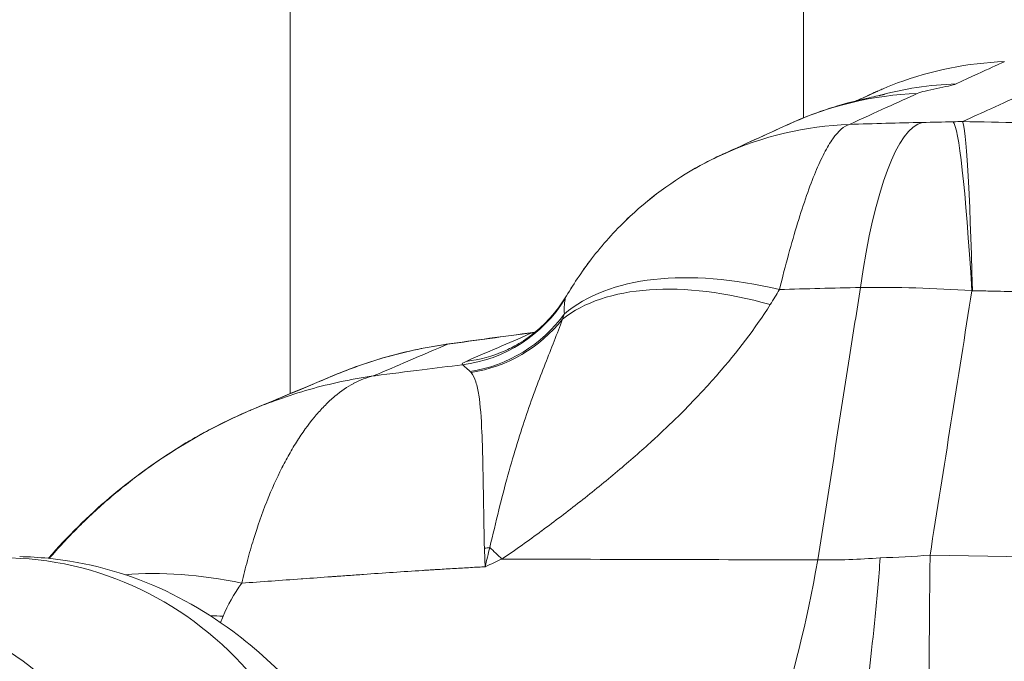
# Model space of a CAD drawing. Extents: x 0 to 25200, y -53460 to 17820.
# Drawn here: x 10495 to 10535, y -13037 to -13010 of the extents above; entities that cross this region are included whole.
import ezdxf

# ---------------------------------------------------------------- set-up
doc = ezdxf.new("R2010")
doc.units = 0
doc.header["$MEASUREMENT"] = 0
doc.header["$PDMODE"] = 1
doc.layers.get('0').update_dxf_attribs({"linetype": 'CONTINUOUS'})
doc.layers.get('DefPoints').update_dxf_attribs({"linetype": 'CONTINUOUS'})
for name, color, linetype, lineweight in [('FRAM3', 1, 'CONTINUOUS', 50), ('外形線', 7, 'CONTINUOUS', 18), ('寸法線', 3, 'CONTINUOUS', 18)]:
    doc.layers.add(name, color=color, linetype=linetype, lineweight=lineweight)
doc.styles.get("Standard").update_dxf_attribs({"font": 'TXT.SHX', "bigfont": 'bigfont.shx'})
doc.dimstyles.new('60ベース', dxfattribs={"dimscale": 60, "dimtxt": 3, "dimasz": 3, "dimexe": 0, "dimexo": 1, "dimgap": 1, "dimtad": 3, "dimdec": 1, "dimdsep": 46, "dimtxsty": 'Standard', "dimblk": 'DOTSMALL', "dimcen": 0, "dimclrd": 256, "dimclre": 256, "dimclrt": 7, "dimadec": 3, "dimazin": 2, "dimtfac": 1, "dimtdec": 1, "dimtix": 1, "dimtmove": 2, "dimatfit": 2, "dimldrblk": 'OPEN', "dimfxl": 0, "dimtolj": 1, "dimlwd": -1, "dimlwe": -1, "dimarcsym": 0})

# ---------------------------------------------------------------- blocks, each defined once
blk = doc.blocks.new('_DotSmall')
at = {"layer": 'FRAM3', "color": 0, "const_width": 0.5}
blk.add_lwpolyline([(-0.0625, 0, 1), (0.0625, 0, 1)], format="xyb", close=True, dxfattribs=at)
blk = doc.blocks.new('*D6')
at = {"layer": 'DefPoints', "color": 0}
for p in [(7570.29, -12507.063), (13369.096, -14335.863), (14869.096, -14335.863)]:
    blk.add_point(p, dxfattribs=at)
at = {"layer": '寸法線'}
for p, q in [((7630.29, -12507.063), (14869.096, -12507.063)), ((14869.096, -12507.063), (14869.096, -14335.863)), ((13429.096, -14335.863), (14869.096, -14335.863))]:
    blk.add_line(p, q, dxfattribs=at)
at = {"layer": '寸法線', "xscale": 180, "yscale": 180, "zscale": 180}
for p, rotation in [((14869.096, -12507.063), 90), ((14869.096, -14335.863), 270)]:
    blk.add_blockref('_DotSmall', p, dxfattribs=dict(at, rotation=rotation))
at = {"layer": '寸法線', "color": 7, "insert": (14719.096, -13421.463), "char_height": 180, "attachment_point": 5, "rotation": 90}
blk.add_mtext('\\A1;1828', dxfattribs=at)
blk = doc.blocks.new('_OPEN')
at = {"color": 0, "linetype": 'ByBlock'}
for p, q in [((-1, 0.16667), (0, 0)), ((0, 0), (-1, -0.16667)), ((0, 0), (-1, 0))]:
    blk.add_line(p, q, dxfattribs=at)
blk = doc.blocks.new('*D7')
at = {"layer": 'DefPoints', "color": 0}
for p in [(10303.696, -12811.863), (13369.096, -14335.863), (14369.096, -14335.863)]:
    blk.add_point(p, dxfattribs=at)
at = {"layer": '寸法線'}
for p, q in [((10363.696, -12811.863), (14369.096, -12811.863)), ((14369.096, -12811.863), (14369.096, -14335.863)), ((13429.096, -14335.863), (14369.096, -14335.863))]:
    blk.add_line(p, q, dxfattribs=at)
at = {"layer": '寸法線', "xscale": 180, "yscale": 180, "zscale": 180}
for p, rotation in [((14369.096, -12811.863), 90), ((14369.096, -14335.863), 270)]:
    blk.add_blockref('_DotSmall', p, dxfattribs=dict(at, rotation=rotation))
at = {"layer": '寸法線', "color": 7, "insert": (14219.096, -13573.863), "char_height": 180, "attachment_point": 5, "rotation": 90}
blk.add_mtext('\\A1;1524', dxfattribs=at)
blk = doc.blocks.new('*D39')
at = {"layer": 'DefPoints', "color": 0}
for p in [(12805.596, -8710), (12805.596, -11591.437), (4240, -13996.481)]:
    blk.add_point(p, dxfattribs=at)
at = {"layer": '寸法線'}
for p, q in [((4240, -13936.481), (4240, -8710)), ((4240, -8710), (12805.596, -8710)), ((12805.596, -11531.437), (12805.596, -8710))]:
    blk.add_line(p, q, dxfattribs=at)
at = {"layer": '寸法線', "xscale": 180, "yscale": 180, "zscale": 180, "rotation": 180}
blk.add_blockref('_DotSmall', (4240, -8710), dxfattribs=at)
at = {"layer": '寸法線', "xscale": 180, "yscale": 180, "zscale": 180}
blk.add_blockref('_DotSmall', (12805.596, -8710), dxfattribs=at)
at = {"layer": '寸法線', "color": 7, "insert": (8522.798, -8560), "char_height": 180, "attachment_point": 5}
blk.add_mtext('\\A1;8565', dxfattribs=at)

msp = doc.modelspace()

# ---------------------------------------------------------------- linework, layer by layer
at = {"layer": '外形線', "extrusion": (0, 1, 0)}
for p, q in [((10506.00673967, -13025.62722768), (10506.00673967, -12888.06322215)), ((10527.08873968, -13014.30307489), (10527.08873968, -12907.62705117)), ((10534.03526562, -13021.40394792), (10534.0073229, -13021.40464398)), ((10532.29061026, -13032.26326775), (10547.80661559, -13032.52709269))]:
    msp.add_line(p, q, dxfattribs=at)
at = {"layer": '外形線', "extrusion": (-1.79975e-16, -3.79023e-29, -1)}
msp.add_ellipse((10533.87281224, -13026.86023292), major_axis=(-5.82924911, 12.69569828), ratio=0.9979023738, start_param=0.1616654867, end_param=0.3945143372, dxfattribs=at)
at = {"layer": '外形線', "extrusion": (-1.79975e-16, 4.09961e-29, -1)}
msp.add_ellipse((10532.33236208, -13027.25273837), major_axis=(-5.7883773, 12.71438509), ratio=0.997014476, start_param=-0.0000000394, end_param=0.3878444836, dxfattribs=at)
at = {"layer": '外形線', "extrusion": (-1.79975e-16, -2.02146e-29, -1)}
msp.add_ellipse((10529.55474342, -13028.51660077), major_axis=(-5.78331706, 12.71668761), ratio=0.9940584173, start_param=0.0000000219, end_param=0.3875863677, dxfattribs=at)
at = {"layer": '外形線', "extrusion": (-1.79975e-16, 2.73636e-29, -1)}
msp.add_ellipse((10532.3293418, -13027.25330918), major_axis=(-5.78952907, 12.71386067), ratio=0.9970164453, start_param=-0.0101360169, end_param=-0.0003895328, dxfattribs=at)
at = {"layer": '外形線'}
for centre, major_axis, ratio, start_param, end_param in [((10532.52112722, -13033.51456702), (-0.38214473, 19.04616669), 0.195599049, 0.0433600429, 0.8685775737), ((10533.67485362, -13033.48851234), (-0.4756867, 19.04406002), 0.0430285873, -0.884482116, -0.0430688866), ((10534.3047221, -13014.4642251), (0.67525539, -0.00934823), 0.0466563301, 3.0429986336, 3.1688764303), ((10533.70259413, -13033.48781399), (0.09703293, -19.05314171), 0.0267569967, 2.2576581128, 3.0944257279), ((10512.34109254, -13018.6522632), (4.68209312, 3.49384717), 0.9993501135, 4.1959599991, 5.0877601767), ((10512.501494, -13018.50726586), (-2.33448769, 5.35531017), 0.9943254465, 3.6938866483, 3.6939158463), ((10512.57465865, -13019.01323962), (4.80394563, 3.32431502), 0.9844065397, 4.2564562892, 5.0547058179), ((10512.60492864, -13019.06398241), (5.21527653, 2.63246172), 0.9842089246, 4.394388882, 5.1562480203), ((10499.56628538, -13033.9325309), (54.87239633, 9.94244992), 0.1461012339, 1.2414079541, 1.3071161375), ((9525.75938971, -13450.45113853), (-992.93301354, -428.51675166), 0.0001001425, 3.0366318562, 3.0670882935), ((10515.18892742, -13017.33849805), (-2.33470313, 5.3551961), 0.9971247887, 2.8588258721, 2.8784638819), ((10515.20618905, -13017.33207394), (-1.68621834, 5.59335603), 0.9978505188, 2.9776855894, 2.9949624147), ((10512.50117586, -13018.50969451), (-2.33286084, 5.35599891), 0.9943166059, 2.8548326128, 3.1415318207), ((10512.85545941, -13027.99347951), (5.84063363, 0.12634395), 0.6981555088, 4.892000022, 4.9303839298), ((10517.24527916, -13053.76981008), (2.37082106, 32.31856219), 0.1912082843, 0.8436344252, 0.8763808336), ((10507.0991907, -13044.13901285), (-13.72390148, 7.97935795), 0.5643538394, -1.0385885558, -0.6769830051), ((10506.15309851, -13046.1773556), (-14.89521708, 5.49073158), 0.6729464282, -1.1372327583, -1.1026365495)]:
    msp.add_ellipse(centre, major_axis=major_axis, ratio=ratio, start_param=start_param, end_param=end_param, dxfattribs=at)
at = {"layer": '外形線', "extrusion": (-1.79975e-16, 2.55887e-29, -1)}
msp.add_ellipse((10529.55390785, -13028.51632487), major_axis=(-5.78294128, 12.7168585), ratio=0.9940663747, start_param=-0.0742811831, end_param=-0.0000788962, dxfattribs=at)
at = {"layer": '外形線', "extrusion": (-1.79975e-16, -2.09171e-29, -1)}
msp.add_ellipse((10529.55390312, -13028.51632235), major_axis=(-5.78268861, 12.71696872), ratio=0.9940663747, start_param=-0.0000985092, end_param=-0.0000195389, dxfattribs=at)
at = {"layer": '外形線', "extrusion": (-1.79975e-16, 2.44054e-30, -1)}
msp.add_ellipse((10529.55475845, -13028.51662966), major_axis=(-5.78346241, 12.71665723), ratio=0.9940584173, start_param=-0.0000685896, end_param=0.000010332, dxfattribs=at)
at = {"layer": '外形線', "extrusion": (-1.79975e-16, 3.7323e-29, -1)}
msp.add_ellipse((10528.49733803, -13030.33605985), major_axis=(-12.18816992, 6.82710875), ratio=0.5383617062, start_param=0.1979187525, end_param=1.0884793327, dxfattribs=at)
at = {"layer": '外形線', "extrusion": (-1.79975e-16, 1.99927e-29, -1)}
msp.add_ellipse((10528.13514407, -13030.95082866), major_axis=(-11.87890054, 7.35204882), ratio=0.5212445197, start_param=0.1884311358, end_param=1.0646732197, dxfattribs=at)
at = {"layer": '外形線', "extrusion": (3.80764e-18, -1.28117e-16, -1)}
msp.add_ellipse((10511.72784444, -13028.57790834), major_axis=(4.29195333, 5.44741943), ratio=0.0752701146, start_param=-0.118705194, end_param=-0.0980092139, dxfattribs=at)
at = {"layer": '外形線', "extrusion": (-1.15204e-16, -8.91385e-16, -1)}
msp.add_ellipse((10532.79865847, -13021.72558602), major_axis=(19.73828286, 2.70750204), ratio=0.0385927638, start_param=3.1236856067, end_param=3.2791363289, dxfattribs=at)
at = {"layer": '外形線', "extrusion": (-1.79975e-16, 9.50331e-30, -1)}
msp.add_ellipse((10517.4313068, -13041.4021536), major_axis=(-7.72105021, 11.64243461), ratio=0.2514185911, start_param=0.8069778048, end_param=0.8714808119, dxfattribs=at)
at = {"layer": '外形線', "extrusion": (-1.79975e-16, 2.76101e-29, -1)}
msp.add_ellipse((10494.49720225, -13046.30486693), major_axis=(-3.55126824, 13.51108411), ratio=0.954780757, start_param=0.2722664948, end_param=1.1416346146, dxfattribs=at)
at = {"layer": '外形線', "extrusion": (-1.79975e-16, -1.80026e-31, -1)}
msp.add_ellipse((10522.54780414, -13012.04763875), major_axis=(0.03459746, 31.74998115), ratio=0.2118181528, start_param=2.2686977876, end_param=2.9120009356, dxfattribs=at)
at = {"layer": '外形線', "extrusion": (-1.79975e-16, 4.18312e-31, -1)}
msp.add_ellipse((10532.84472573, -13012.12348716), major_axis=(0.53977335, 31.7454114), ratio=0.0086246203, start_param=3.1970256081, end_param=4.0249902288, dxfattribs=at)
at = {"layer": '外形線', "extrusion": (-1.79975e-16, 1.19685e-29, -1)}
msp.add_ellipse((10487.54499805, -13047.96803078), major_axis=(-2.96532286, 13.65165779), ratio=0.949289134, start_param=0.2283252447, end_param=1.0957535922, dxfattribs=at)
at = {"layer": '外形線'}
for points, knots in [([(11295.07890737, -13050.04765613), (11173.10613808, -12951.41573039), (11019.53116912, -12827.30109075), (10862.40194447, -12700.14989809), (10818.41832328, -12664.83397794), (10812.60187759, -12659.32215649), (10753.03828984, -12615.52372796), (10688.39795873, -12582.42469768), (10590.01200723, -12562.8320735), (10531.46361631, -12564.4023135), (10517.07130377, -12563.92452322), (10501.92873438, -12564.01941421)], [0, 0, 0, 0, 20.3484177322, 25.4355221653, 26.3542357596, 27.272949354, 27.6963364682, 29.3504071022, 30.9123053149, 32.032275921, 33.9072462301, 33.9072462301, 33.9072462301, 33.9072462301]), ([(11187.01728636, -13103.83560588), (11084.89053883, -13021.26388058), (10951.82708295, -12913.7000876), (10814.28850943, -12802.42694428), (10771.19701413, -12767.7673362), (10762.44840791, -12760.09840628), (10718.6882165, -12727.92609434), (10669.48562113, -12702.84056705), (10596.95292019, -12688.21465558), (10548.07319952, -12689.37221246), (10530.73799058, -12689.02003239), (10516.17937316, -12689.08999884)], [0, 0, 0, 0, 17.0055534169, 22.0926578499, 23.0113714443, 23.9300850386, 24.3534721528, 26.0075427869, 27.5694409995, 28.6894116057, 30.5643819148, 30.5643819148, 30.5643819148, 30.5643819148]), ([(10539.2479537, -13011.8881383), (10539.2479593, -13011.8881382), (10539.23870064, -13011.89255127), (10538.22424227, -13012.35760499), (10535.46164635, -13013.61788165), (10534.03896279, -13014.26665598), (10533.63278899, -13014.4518211)], [0.499210141662, 0.499210141662, 0.499210141662, 0.499210141662, 0.499974494219, 0.552355160138, 0.578519987317, 0.588200929041, 0.588200929041, 0.588200929041, 0.588200929041]), ([(10529.2877318, -13013.59231052), (10529.37254542, -13013.55332836), (10529.44985322, -13013.51779211), (10529.68279376, -13013.41070797), (10529.80479543, -13013.35460889), (10529.92801614, -13013.29795864), (10529.95876701, -13013.28382288), (10529.9938218, -13013.26771996), (10530.0029353, -13013.26353382), (10530.02134824, -13013.25509393), (10530.02679299, -13013.25259102), (10530.05181004, -13013.24117738), (10530.05923126, -13013.23774202), (10530.10487737, -13013.2171361), (10530.11675673, -13013.21177864), (10530.15411004, -13013.19505653), (10530.17985755, -13013.18352767), (10530.24765357, -13013.15374596), (10530.27593302, -13013.14139363), (10530.3417917, -13013.11297556), (10530.37975394, -13013.0967542), (10530.58116721, -13013.0118934), (10530.76876267, -13012.93692666), (10532.34212285, -13012.34854414), (10533.84950783, -13012.04670229), (10535.34125281, -13011.99301664)], [2.6495754303, 2.6495754303, 2.6495754303, 2.6495754303, 3.3668309575, 3.3668309575, 5.0431215494, 5.0431215494, 5.8771804179, 5.8771804179, 6.2923679725, 6.2923679725, 6.500095636, 6.500095636, 6.6083336794, 6.6083336794, 6.6368081172, 6.6368081172, 6.6654999872, 6.6654999872, 6.6798742358, 6.6798742358, 6.6942440343, 6.6942440343, 6.7526739029, 6.7526739029, 7.2004898753, 7.2004898753, 7.2004898753, 7.2004898753]), ([(10535.34125281, -13011.99301664), (10535.34125282, -13011.99301664), (10535.34125282, -13011.99301664), (10535.34165532, -13011.99301124), (10534.68357745, -13012.29642177), (10533.36082778, -13012.90394606)], [0.113000872842, 0.113000872842, 0.113000872842, 0.113000872842, 0.113001967323, 0.113001967323, 0.180497562619, 0.180497562619, 0.180497562619, 0.180497562619]), ([(10533.36082778, -13012.90394606), (10533.29975592, -13012.93199569), (10533.18718942, -13012.96241901), (10533.04712331, -13012.99437314), (10532.90661589, -13013.02642794), (10532.73843304, -13013.06006025), (10532.57023053, -13013.09436136), (10532.40224429, -13013.12861837), (10532.23488802, -13013.16351835), (10532.09436354, -13013.19807836), (10531.95386576, -13013.23263179), (10531.84116608, -13013.26679734), (10531.76805501, -13013.30010311)], [0, 0, 0, 0, 0.003114913872, 0.003114913872, 0.003114913872, 0.00623964185, 0.00623964185, 0.00623964185, 0.009360352183, 0.009360352183, 0.009360352183, 0.012480469578, 0.012480469578, 0.012480469578, 0.012480469578]), ([(10526.54398428, -13014.53835349), (10527.13966734, -13014.26715769), (10527.70613934, -13014.05939487), (10528.6054534, -13013.7698609), (10528.97507053, -13013.67039594), (10529.66845427, -13013.49722001), (10529.94567286, -13013.43887044), (10530.21615226, -13013.38162099), (10530.27469376, -13013.3693915), (10530.35676095, -13013.35221349), (10530.3859301, -13013.34609946), (10530.43638475, -13013.33545549), (10530.45309549, -13013.33184514), (10530.45309549, -13013.33184514)], [0.00063386531, 0.00063386531, 0.00063386531, 0.00063386531, 0.22658026047, 0.22658026047, 0.43370033694, 0.43370033694, 0.70378904453, 0.70378904453, 0.79669390128, 0.79669390128, 0.86635302551, 0.86635302551, 0.95657440747, 0.95657440747, 0.95657440747, 0.95657440747]), ([(10529.29036891, -13013.59165351), (10529.37322886, -13013.5535478), (10529.44874477, -13013.5188108), (10529.67853898, -13013.41308278), (10529.79903067, -13013.35760076), (10529.91575649, -13013.30381665), (10529.94436958, -13013.29062255), (10529.96634226, -13013.28048183), (10529.97070151, -13013.27846746), (10529.97070151, -13013.27846746)], [2.6600535618, 2.6600535618, 2.6600535618, 2.6600535618, 3.36696927, 3.36696927, 5.0432778831, 5.0432778831, 5.8771879845, 5.8771879845, 6.2188927469, 6.2188927469, 6.2188927469, 6.2188927469]), ([(10530.15961911, -13013.39353731), (10530.22239585, -13013.38027317), (10530.27591501, -13013.36909328), (10530.35457602, -13013.35263038), (10530.38373857, -13013.34651828), (10530.43408627, -13013.33589754), (10530.45074792, -13013.33229793), (10530.45074793, -13013.33229793)], [0.71075269441, 0.71075269441, 0.71075269441, 0.71075269441, 0.79699238065, 0.79699238065, 0.86672914647, 0.86672914647, 0.95683250911, 0.95683250911, 0.95683250911, 0.95683250911]), ([(10526.53487548, -13014.54169796), (10527.13372276, -13014.26871748), (10527.70346136, -13014.05976299), (10528.6052977, -13013.76958986), (10528.97503499, -13013.67017682), (10529.28004858, -13013.59404867), (10529.2843151, -13013.59298509), (10529.28856799, -13013.59192619)], [0, 0, 0, 0, 0.22706496631, 0.22706496631, 0.43435320358, 0.43435320358, 0.43730344022, 0.43730344022, 0.43730344022, 0.43730344022]), ([(10528.9781871, -13014.57034035), (10528.75780309, -13014.63291991), (10528.53109372, -13014.83010578), (10528.18004303, -13015.32540221), (10528.0609111, -13015.52479312), (10527.82279029, -13015.98325915), (10527.70325963, -13016.24295822), (10527.46246704, -13016.82252982), (10527.34120748, -13017.14240144), (10527.09591966, -13017.84347997), (10526.97182171, -13018.22524506), (10526.60109145, -13019.43991241), (10526.35361856, -13020.34822997), (10526.10022914, -13021.35631216)], [0, 0, 0, 0, 0.00392183178, 0.00392183178, 0.005882747669, 0.005882747669, 0.007843663559, 0.007843663559, 0.009804579449, 0.009804579449, 0.011765495339, 0.011765495339, 0.015687327118, 0.015687327118, 0.015687327118, 0.015687327118]), ([(10517.35022548, -13021.61807803), (10517.66640144, -13021.09066818), (10518.04606829, -13020.5243319), (10518.91801386, -13019.41134608), (10519.42330418, -13018.85635), (10520.8888584, -13017.48449553), (10521.94005899, -13016.7352505), (10523.29522047, -13016.02462776), (10523.53133057, -13015.90912728), (10523.770429, -13015.80036679)], [0, 0, 0, 0, 0.21008023496, 0.21008023496, 0.43562117065, 0.43562117065, 0.8165270975, 0.8165270975, 0.895435644, 0.895435644, 0.895435644, 0.895435644]), ([(10517.35046624, -13021.61606198), (10517.666651, -13021.08876844), (10518.04633821, -13020.52254766), (10518.91816386, -13019.40997092), (10519.42330095, -13018.85524338), (10520.88878323, -13017.48361681), (10521.94010997, -13016.73439426), (10523.29518901, -13016.0239542), (10523.53108777, -13015.90857325), (10523.76996923, -13015.79991996)], [0, 0, 0, 0, 0.2100362186, 0.2100362186, 0.43548587215, 0.43548587215, 0.81641614379, 0.81641614379, 0.89525189937, 0.89525189937, 0.89525189937, 0.89525189937]), ([(10527.67838581, -13032.45614777), (10528.11360543, -13029.67729503), (10528.54879621, -13026.89845169), (10528.98395598, -13024.11961853), (10529.1327325, -13023.16956493), (10529.28150539, -13022.21951251), (10529.43027456, -13021.26946132)], [0.013857303492, 0.013857303492, 0.013857303492, 0.013857303492, 0.024741296903, 0.024741296903, 0.024741296903, 0.028462418897, 0.028462418897, 0.028462418897, 0.028462418897]), ([(10538.48488313, -13021.51677881), (10537.68836666, -13021.4881914), (10536.89166807, -13021.46402372), (10536.09476807, -13021.44440941), (10535.69154491, -13021.43448478), (10535.28830862, -13021.42572687), (10534.88505586, -13021.41815229), (10534.68343435, -13021.4143651), (10534.48180872, -13021.41087372), (10534.28017856, -13021.40768024), (10534.19854167, -13021.40638725), (10534.11690403, -13021.4051431), (10534.03526562, -13021.40394792)], [0.0111496771809, 0.0111496771809, 0.0111496771809, 0.0111496771809, 0.01354095072, 0.01354095072, 0.01354095072, 0.0147509104022, 0.0147509104022, 0.0147509104022, 0.0153558756367, 0.0153558756367, 0.0153558756367, 0.0156008165777, 0.0156008165777, 0.0156008165777, 0.0156008165777]), ([(10525.72814376, -13021.97108075), (10525.09528296, -13022.96591822), (10524.36678856, -13023.91923929), (10523.56233396, -13024.84035804), (10523.55520281, -13024.84852337), (10523.54806564, -13024.85668616), (10523.54092248, -13024.8648464), (10523.14258342, -13025.31990304), (10522.72556731, -13025.76708204), (10522.29191795, -13026.20724009), (10522.28305921, -13026.21623179), (10522.27419318, -13026.22522085), (10522.2653199, -13026.23420727), (10521.8305008, -13026.67457063), (10521.37828624, -13027.10857723), (10520.91395946, -13027.53413546), (10520.90497335, -13027.54237129), (10520.89598255, -13027.55060413), (10520.88698708, -13027.55883398), (10520.42078297, -13027.98535922), (10519.94206758, -13028.40385823), (10519.45277402, -13028.81566933), (10518.95338103, -13029.23598056), (10518.44276329, -13029.64949891), (10517.92390887, -13030.05665047), (10517.91782412, -13030.06142525), (10517.91173821, -13030.06619921), (10517.90565117, -13030.07097234), (10517.39215618, -13030.47362704), (10516.87051836, -13030.87040156), (10516.34163555, -13031.26153676), (10516.33818554, -13031.26408821), (10516.33473525, -13031.26663942), (10516.33128465, -13031.26919039), (10516.06692446, -13031.46462812), (10515.80082463, -13031.65867263), (10515.53210608, -13031.85057138), (10515.25962297, -13032.04515849), (10514.9860928, -13032.23913466), (10514.70139152, -13032.42240894)], [0, 0, 0, 0, 0.004090700873, 0.004090700873, 0.004090700873, 0.00412696322, 0.00412696322, 0.00412696322, 0.006149135207, 0.006149135207, 0.006149135207, 0.006190444829, 0.006190444829, 0.006190444829, 0.008214750065, 0.008214750065, 0.008214750065, 0.008253926439, 0.008253926439, 0.008253926439, 0.010284302563, 0.010284302563, 0.010284302563, 0.012356587372, 0.012356587372, 0.012356587372, 0.012380889659, 0.012380889659, 0.012380889659, 0.014430998022, 0.014430998022, 0.014430998022, 0.014444371269, 0.014444371269, 0.014444371269, 0.015468935378, 0.015468935378, 0.015468935378, 0.016507852878, 0.016507852878, 0.016507852878, 0.016507852878]), ([(10514.83371272, -13023.86583452), (10514.90275716, -13023.83576653), (10514.98832731, -13023.79655518), (10515.27081717, -13023.65283573), (10515.51305719, -13023.51533987), (10515.98319359, -13023.17951591), (10516.20526188, -13022.99807911), (10516.67502398, -13022.5437844), (10516.9224776, -13022.25593362), (10517.2133511, -13021.83765622), (10517.28389243, -13021.72862061), (10517.35086895, -13021.61695374)], [0, 0, 0, 0, 0.07175028663, 0.07175028663, 0.19619773415, 0.19619773415, 0.29482256785, 0.29482256785, 0.414348962, 0.414348962, 0.45487266192, 0.45487266192, 0.45487266192, 0.45487266192]), ([(10516.05987791, -13023.10822027), (10516.17237131, -13023.01645271), (10516.28577259, -13022.91687391), (10516.65270506, -13022.56570799), (10516.89954354, -13022.28212281), (10517.19896901, -13021.85793722), (10517.27725586, -13021.73788146), (10517.35118817, -13021.61463511)], [0.24016147502, 0.24016147502, 0.24016147502, 0.24016147502, 0.29148763149, 0.29148763149, 0.41002071145, 0.41002071145, 0.45473941897, 0.45473941897, 0.45473941897, 0.45473941897]), ([(10517.30609538, -13021.72461177), (10517.29029836, -13021.78582951), (10517.27706337, -13021.87049038), (10517.26932735, -13021.97630174), (10517.2691896, -13021.97818583), (10517.26905362, -13021.98007663), (10517.26891942, -13021.98197414), (10517.26151714, -13022.08664177), (10517.25928817, -13022.2117578), (10517.2698077, -13022.35201994)], [0, 0, 0, 0, 0.001684229527, 0.001684229527, 0.001684229527, 0.00171421905, 0.00171421905, 0.00171421905, 0.003368459054, 0.003368459054, 0.003368459054, 0.003368459054]), ([(10517.18435114, -13022.56907809), (10517.08148854, -13022.8736891), (10516.9675573, -13023.17146881), (10516.72999901, -13023.77722914), (10516.60619422, -13024.08496026), (10516.22889089, -13025.04227873), (10515.97002799, -13025.72690001), (10515.45649241, -13027.23925443), (10515.20132416, -13028.065845), (10514.82390335, -13029.43220811), (10514.69862878, -13029.91005934), (10514.45133304, -13030.90125293), (10514.33106827, -13031.4149597), (10514.20474774, -13031.9473193)], [0, 0, 0, 0, 0.002133022006, 0.002133022006, 0.004266044012, 0.004266044012, 0.008532088024, 0.008532088024, 0.012798132036, 0.012798132036, 0.014931154041, 0.014931154041, 0.017064176047, 0.017064176047, 0.017064176047, 0.017064176047]), ([(10507.81596555, -13024.87109699), (10508.46749817, -13024.59872988), (10509.13506658, -13024.36196628), (10509.81431456, -13024.16383997), (10510.64327191, -13023.92204571), (10511.49281554, -13023.73698034), (10512.35208274, -13023.61465184)], [0.0172735021867, 0.0172735021867, 0.0172735021867, 0.0172735021867, 0.0194571043899, 0.0194571043899, 0.0194571043899, 0.0221219825553, 0.0221219825553, 0.0221219825553, 0.0221219825553]), ([(10512.46557059, -13023.60133897), (10511.56554819, -13023.72382576), (10510.68482766, -13023.91329943), (10509.1423466, -13024.36306479), (10508.47325643, -13024.60028427), (10507.82023278, -13024.87328552)], [-0.0000278719563, -0.0000278719563, -0.0000278719563, -0.0000278719563, 0.0027608214169, 0.0027608214169, 0.0049530713324, 0.0049530713324, 0.0049530713324, 0.0049530713324]), ([(10512.46557059, -13023.60133897), (10511.98409826, -13023.80713971), (10511.04491575, -13024.20841308), (10509.92021158, -13024.68876324), (10509.41416053, -13024.90479211)], [0.562084482505, 0.562084482505, 0.562084482505, 0.562084482505, 0.578519987317, 0.590455011068, 0.590455011068, 0.590455011068, 0.590455011068]), ([(10512.40952236, -13023.6053576), (10512.41658811, -13023.60436584), (10512.42366112, -13023.60355597), (10512.43071827, -13023.60293183), (10512.43656721, -13023.60241455), (10512.44240517, -13023.60202425), (10512.4482185, -13023.60175961), (10512.45403183, -13023.60149497), (10512.45981591, -13023.60135663), (10512.46557059, -13023.60133897)], [0.02997651760502, 0.02997651760502, 0.02997651760502, 0.02997651760502, 0.03011959384792, 0.03011959384792, 0.03011959384792, 0.03023817492606, 0.03023817492606, 0.03023817492606, 0.0303567560042, 0.0303567560042, 0.0303567560042, 0.0303567560042]), ([(10509.41416053, -13024.90479211), (10509.41418013, -13024.90478954), (10509.41419974, -13024.90478697), (10509.41421934, -13024.90478439), (10509.44218658, -13024.90111409), (10509.47015372, -13024.89744738), (10509.49812077, -13024.89378425), (10510.14143993, -13024.80952223), (10510.78471358, -13024.72715866), (10511.42791981, -13024.64675091), (10511.97379598, -13024.57851046), (10512.51963129, -13024.51167847), (10513.06541119, -13024.44629402)], [-0.00000006, -0.00000006, -0.00000006, -0.00000006, 0, 0, 0, 0.0000855958502, 0.0000855958502, 0.0000855958502, 0.0020545533169, 0.0020545533169, 0.0020545533169, 0.0037255679408, 0.0037255679408, 0.0037255679408, 0.0037255679408]), ([(10513.39767811, -13024.72290335), (10513.3145119, -13024.64585187), (10513.24801736, -13024.58356247), (10513.19396578, -13024.53713365), (10513.13978687, -13024.49059546), (10513.09796986, -13024.46000465), (10513.06541119, -13024.44629402)], [0, 0, 0, 0, 0.0016828741789, 0.0016828741789, 0.0016828741789, 0.0033697125909, 0.0033697125909, 0.0033697125909, 0.0033697125909]), ([(10513.98565917, -13031.98298264), (10513.96784391, -13031.50337209), (10513.96233906, -13031.04349849), (10513.94787764, -13030.16678703), (10513.94166523, -13029.74948206), (10513.92827374, -13028.95702973), (10513.9211685, -13028.58187022), (10513.90377556, -13027.87437133), (10513.89345433, -13027.54082099), (10513.85382341, -13026.61586315), (10513.81698271, -13026.1026984), (10513.7206425, -13025.48419024), (10513.68157128, -13025.30335034), (10513.58030361, -13024.99344481), (10513.51858348, -13024.86432536), (10513.43527264, -13024.76263824)], [0, 0, 0, 0, 0.001992757187, 0.001992757187, 0.003985514374, 0.003985514374, 0.005978271562, 0.005978271562, 0.007971028749, 0.007971028749, 0.011956543123, 0.011956543123, 0.013949300311, 0.013949300311, 0.015942057498, 0.015942057498, 0.015942057498, 0.015942057498]), ([(10509.41416053, -13024.90479211), (10509.2824427, -13024.93478742), (10509.14853641, -13024.97568011), (10509.01385982, -13025.02711693), (10508.88371924, -13025.07682132), (10508.75298436, -13025.13635468), (10508.6227564, -13025.20520125), (10508.61952347, -13025.20691037), (10508.61629092, -13025.20862521), (10508.61305877, -13025.21034575), (10508.35136005, -13025.34965366), (10508.09157723, -13025.52660175), (10507.83728475, -13025.73967648), (10507.83450196, -13025.74200822), (10507.83171977, -13025.74434431), (10507.82893819, -13025.74668475), (10507.70101291, -13025.85432209), (10507.57432278, -13025.97120647), (10507.44871105, -13026.09722525), (10507.32341434, -13026.22292797), (10507.19920905, -13026.35772033), (10507.07616577, -13026.50160124), (10506.83081329, -13026.78850469), (10506.59006151, -13027.1114467), (10506.35521726, -13027.4716263), (10506.35347995, -13027.47429081), (10506.35174295, -13027.47695741), (10506.35000628, -13027.4796261), (10506.23130271, -13027.66203407), (10506.11385513, -13027.85455867), (10505.99906266, -13028.05521587), (10505.88862088, -13028.24826805), (10505.78070696, -13028.44866588), (10505.67538083, -13028.65629938), (10505.67123165, -13028.66447882), (10505.66708605, -13028.67267), (10505.66294399, -13028.68087297), (10505.44950584, -13029.10356857), (10505.2464786, -13029.55604103), (10505.05450144, -13030.03786063), (10505.04988133, -13030.04945608), (10505.04526761, -13030.06106851), (10505.0406603, -13030.07269792), (10504.84817248, -13030.55856081), (10504.66696146, -13031.07392786), (10504.49829029, -13031.61949838), (10504.45478675, -13031.76021149), (10504.41212073, -13031.90294113), (10504.37032097, -13032.04771486), (10504.32838151, -13032.19297249), (10504.28731869, -13032.34029202), (10504.24714782, -13032.48969318), (10504.16637566, -13032.79009627), (10504.08917773, -13033.09888893), (10504.01551665, -13033.4160936)], [-0.000032144121, -0.000032144121, -0.000032144121, -0.000032144121, 0.0012523934, 0.0012523934, 0.0012523934, 0.002493666638, 0.002493666638, 0.002493666638, 0.00252448144, 0.00252448144, 0.00252448144, 0.005019477397, 0.005019477397, 0.005019477397, 0.005046780842, 0.005046780842, 0.005046780842, 0.006302471264, 0.006302471264, 0.006302471264, 0.007555012453, 0.007555012453, 0.007555012453, 0.010052622239, 0.010052622239, 0.010052622239, 0.010071098915, 0.010071098915, 0.010071098915, 0.011334004294, 0.011334004294, 0.011334004294, 0.012549044824, 0.012549044824, 0.012549044824, 0.012596909674, 0.012596909674, 0.012596909674, 0.015063362866, 0.015063362866, 0.015063362866, 0.015122720433, 0.015122720433, 0.015122720433, 0.017602608956, 0.017602608956, 0.017602608956, 0.018242219827, 0.018242219827, 0.018242219827, 0.01888396851, 0.01888396851, 0.01888396851, 0.02017434195, 0.02017434195, 0.02017434195, 0.02017434195]), ([(10504.48580446, -13026.2660996), (10504.82787734, -13026.12336245), (10505.17541283, -13025.98902977), (10505.52620823, -13025.86428689), (10505.94483547, -13025.715423), (10506.3680242, -13025.58014402), (10506.79605202, -13025.45877151), (10507.22407984, -13025.33739899), (10507.65716729, -13025.22990935), (10508.09386531, -13025.13728592), (10508.31221432, -13025.09097421), (10508.531588, -13025.04835243), (10508.75172481, -13025.00955964), (10508.86179322, -13024.99016325), (10508.97206915, -13024.97172067), (10509.08255872, -13024.9542433), (10509.19304829, -13024.93676593), (10509.30521493, -13024.92005289), (10509.41416053, -13024.90479211)], [0.0162158609604, 0.0162158609604, 0.0162158609604, 0.0162158609604, 0.0173331362386, 0.0173331362386, 0.0173331362386, 0.0186664544108, 0.0186664544108, 0.0186664544108, 0.019999772583, 0.019999772583, 0.019999772583, 0.0206664316691, 0.0206664316691, 0.0206664316691, 0.0209997612122, 0.0209997612122, 0.0209997612122, 0.0213330907552, 0.0213330907552, 0.0213330907552, 0.0213330907552]), ([(10496.07175453, -13032.3946281), (10496.85449284, -13031.49638884), (10497.69873095, -13030.6600007), (10500.32824703, -13028.42233529), (10502.29012879, -13027.18948486), (10504.40263225, -13026.29681538)], [0.4778304818, 0.4778304818, 0.4778304818, 0.4778304818, 0.8468611386, 0.8468611386, 1.5663792697, 1.5663792697, 1.5663792697, 1.5663792697]), ([(10496.07591316, -13032.39505197), (10496.858954, -13031.49680566), (10497.70349142, -13030.66043322), (10500.33307341, -13028.42353203), (10502.29446129, -13027.19129383), (10504.4064853, -13026.29898505)], [0.4777786064, 0.4777786064, 0.4777786064, 0.4777786064, 0.8468823909, 0.8468823909, 1.5662113108, 1.5662113108, 1.5662113108, 1.5662113108]), ([(10504.40263615, -13026.29681692), (10504.37081649, -13026.31026078), (10504.339037, -13026.32378252), (10504.3072978, -13026.33738202), (10504.017837, -13026.46140924), (10503.73393486, -13026.59076879), (10503.44906639, -13026.72811108), (10503.33888576, -13026.78123195), (10503.22973537, -13026.83500953), (10503.12121287, -13026.88963127), (10502.82175461, -13027.04035516), (10502.52634061, -13027.19796825), (10502.23443798, -13027.36232352), (10502.14705417, -13027.41152483), (10502.05999011, -13027.46132884), (10501.97326969, -13027.51172532), (10501.68684322, -13027.67817843), (10501.40418424, -13027.85111406), (10501.12477609, -13028.03066566), (10500.66981645, -13028.32302912), (10500.22324615, -13028.63292125), (10499.78606104, -13028.96051989), (10499.55538991, -13029.13337013), (10499.32843782, -13029.3102701), (10499.10446672, -13029.49154089), (10498.64325753, -13029.86482009), (10498.19280888, -13030.25964893), (10497.76265447, -13030.66575609), (10497.59972411, -13030.81957804), (10497.43894478, -13030.97574002), (10497.28119101, -13031.13343763), (10496.87288284, -13031.54160044), (10496.48055468, -13031.96322451), (10496.10425297, -13032.39797484)], [0.005306476891, 0.005306476891, 0.005306476891, 0.005306476891, 0.005414070195, 0.005414070195, 0.005414070195, 0.006395318956, 0.006395318956, 0.006395318956, 0.006774843599, 0.006774843599, 0.006774843599, 0.007822108377, 0.007822108377, 0.007822108377, 0.008135617004, 0.008135617004, 0.008135617004, 0.009171095909, 0.009171095909, 0.009171095909, 0.010857163813, 0.010857163813, 0.010857163813, 0.011746780522, 0.011746780522, 0.011746780522, 0.013578710623, 0.013578710623, 0.013578710623, 0.014272594122, 0.014272594122, 0.014272594122, 0.016068546681, 0.016068546681, 0.016068546681, 0.016068546681]), ([(10494.89141556, -13032.32311735), (10496.46687568, -13032.35313206), (10498.05585611, -13032.64842659), (10501.01244574, -13033.70020924), (10502.41479514, -13034.47346699), (10504.62880654, -13036.12073458), (10505.51274615, -13036.9510745), (10506.31388066, -13037.79016263)], [0, 0, 0, 0, 0.4756399523, 0.4756399523, 0.9528838227, 0.9528838227, 1.3359390747, 1.3359390747, 1.3359390747, 1.3359390747]), ([(10514.70139152, -13032.42240894), (10514.47983271, -13032.52573204), (10514.25784352, -13032.62812769), (10514.03553726, -13032.72975101), (10514.02832342, -13032.73304869), (10514.0211093, -13032.73634548), (10514.01389473, -13032.73964161)], [0, 0, 0, 0, 0.00073935373478, 0.00073935373478, 0.00073935373478, 0.00076334578129, 0.00076334578129, 0.00076334578129, 0.00076334578129]), ([(10530.24598183, -13032.37241351), (10530.21205961, -13032.79220659), (10530.17716368, -13033.20423496), (10530.14154759, -13033.60548767), (10530.1059315, -13034.00674037), (10530.06951972, -13034.39815773), (10530.03231158, -13034.77973561), (10529.95789529, -13035.54289136), (10529.880121, -13036.26773097), (10529.80044215, -13036.94193448), (10529.64108446, -13038.29034151), (10529.4730575, -13039.4503677), (10529.296386, -13040.42277263), (10529.25221813, -13040.66587386), (10529.20750471, -13040.89713378), (10529.16223529, -13041.11632753), (10529.11696586, -13041.33552127), (10529.07107446, -13041.5428409), (10529.02514909, -13041.73567863), (10528.93329834, -13042.12135408), (10528.84082241, -13042.4517747), (10528.74773747, -13042.728413), (10528.5615676, -13043.28168961), (10528.37298112, -13043.6215575), (10528.1818747, -13043.73909474)], [-0.000126988606, -0.000126988606, -0.000126988606, -0.000126988606, 0.001513231333, 0.001513231333, 0.001513231333, 0.003153451272, 0.003153451272, 0.003153451272, 0.00643389115, 0.00643389115, 0.00643389115, 0.012994770905, 0.012994770905, 0.012994770905, 0.014634990844, 0.014634990844, 0.014634990844, 0.016275210783, 0.016275210783, 0.016275210783, 0.01955565066, 0.01955565066, 0.01955565066, 0.026116530416, 0.026116530416, 0.026116530416, 0.026116530416]), ([(10514.01389473, -13032.73964161), (10513.92370774, -13032.74474057), (10513.83389348, -13032.74982398), (10513.7443074, -13032.75492362), (10513.63320578, -13032.76124802), (10513.52245481, -13032.76758584), (10513.41177696, -13032.77395239), (10513.19073195, -13032.78666762), (10512.96997857, -13032.79949678), (10512.74731468, -13032.81256902), (10512.5286291, -13032.8254077), (10512.30810044, -13032.83848089), (10512.08365194, -13032.8519202), (10512.02863391, -13032.85521452), (10511.9733804, -13032.85853088), (10511.91786092, -13032.86187131), (10511.89030208, -13032.86352943), (10511.86144112, -13032.8651883), (10511.83535121, -13032.86686526), (10511.80939501, -13032.86853363), (10511.78337252, -13032.87020833), (10511.75728026, -13032.87188961), (10511.67768283, -13032.87701855), (10511.59743604, -13032.88220872), (10511.51644116, -13032.88746743), (10511.49263124, -13032.88901333), (10511.46882104, -13032.89056097), (10511.44501055, -13032.89211038), (10510.63617527, -13032.94474314), (10509.82702378, -13032.99939937), (10509.01756468, -13033.05599805), (10508.99430108, -13033.05762468), (10508.97103714, -13033.05925292), (10508.94777286, -13033.06088277), (10508.73978305, -13033.0754541), (10508.53176704, -13033.09015402), (10508.32373735, -13033.10498045), (10508.21974848, -13033.11239182), (10508.11575618, -13033.11983479), (10508.01176204, -13033.12730911), (10507.95977005, -13033.1310459), (10507.90777757, -13033.13479054), (10507.85578494, -13033.13854296), (10507.80379516, -13033.14229518), (10507.7518044, -13033.14605053), (10507.69981209, -13033.1498048), (10507.30555896, -13033.17827316), (10506.9112306, -13033.20675564), (10506.51691404, -13033.23524591), (10506.49528031, -13033.236809), (10506.47364651, -13033.23837211), (10506.45201264, -13033.23993526), (10505.63994171, -13033.2986112), (10504.82777697, -13033.35733065), (10504.01551665, -13033.4160936)], [0, 0, 0, 0, 0.000277192768, 0.000277192768, 0.000277192768, 0.00062095785, 0.00062095785, 0.00062095785, 0.001307523027, 0.001307523027, 0.001307523027, 0.001981821446, 0.001981821446, 0.001981821446, 0.002147109117, 0.002147109117, 0.002147109117, 0.002229154835, 0.002229154835, 0.002229154835, 0.002310780041, 0.002310780041, 0.002310780041, 0.002559787111, 0.002559787111, 0.002559787111, 0.002632987254, 0.002632987254, 0.002632987254, 0.005119574222, 0.005119574222, 0.005119574222, 0.005191037935, 0.005191037935, 0.005191037935, 0.005829945607, 0.005829945607, 0.005829945607, 0.006149319679, 0.006149319679, 0.006149319679, 0.006308991082, 0.006308991082, 0.006308991082, 0.006468653702, 0.006468653702, 0.006468653702, 0.007679361333, 0.007679361333, 0.007679361333, 0.007745785442, 0.007745785442, 0.007745785442, 0.010239148444, 0.010239148444, 0.010239148444, 0.010239148444])]:
    msp.add_open_spline(points, degree=3, knots=knots, dxfattribs=at)
for points in [[(10531.76805501, -13013.30010311), (10530.99641697, -13013.65162313), (10530.06614931, -13014.0752435), (10528.9781871, -13014.57034035)], [(10523.77096751, -13015.79946595), (10524.84831618, -13015.30954598), (10525.76943407, -13014.89025631), (10526.53487504, -13014.54169699)], [(10523.77142664, -13015.79991303), (10524.85267165, -13015.30818259), (10525.77728915, -13014.88740076), (10526.54398428, -13014.53835351)], [(10528.9781871, -13014.57034035), (10529.97779446, -13014.53694937), (10530.97768279, -13014.50994282), (10531.97785824, -13014.48954184)], [(10531.97785824, -13014.48954184), (10532.39486197, -13014.48103605), (10532.81391742, -13014.47155939), (10533.23488945, -13014.46123101)], [(10533.23488945, -13014.46123101), (10533.36751694, -13014.45797705), (10533.50021513, -13014.45490579), (10533.63278899, -13014.45182111)], [(10533.62970613, -13014.45573981), (10535.20452805, -13014.4768046), (10536.77915299, -13014.5145714), (10538.35297704, -13014.56824171)], [(10517.3510324, -13021.61458694), (10517.3557301, -13021.60672987), (10517.36068291, -13021.59908041), (10517.36588295, -13021.5916439)], [(10526.10022914, -13021.35631216), (10525.98155124, -13021.56266601), (10525.85758494, -13021.76760324), (10525.72814376, -13021.97108075)], [(10529.43027456, -13021.26946132), (10528.31993936, -13021.29052484), (10527.20992842, -13021.3195685), (10526.10022914, -13021.35631216)], [(10534.0073229, -13021.40464398), (10532.46875011, -13021.29337481), (10530.94304813, -13021.24824383), (10529.43027456, -13021.26946132)], [(10534.0073229, -13021.40464398), (10533.43495487, -13025.02417148), (10532.8627214, -13028.64371317), (10532.29061026, -13032.26326775)], [(10517.35048004, -13021.61712347), (10517.3311644, -13021.64955613), (10517.31618539, -13021.68551022), (10517.30609538, -13021.72461177)], [(10517.2698077, -13022.35201994), (10517.24439694, -13022.4233478), (10517.21608526, -13022.49563834), (10517.18435114, -13022.56907809)], [(10512.40697678, -13023.60324097), (10513.5950333, -13023.43604612), (10514.78396937, -13023.27468964), (10515.97374975, -13023.12008341)], [(10512.40952476, -13023.60537509), (10513.59757876, -13023.43799419), (10514.78651427, -13023.27645822), (10515.97629607, -13023.12168069)], [(10515.95907823, -13023.12501962), (10515.96492508, -13023.12352596), (10515.97066436, -13023.12241176), (10515.97629569, -13023.12167679)], [(10515.97380366, -13023.12007244), (10515.97378557, -13023.12007479), (10515.97376747, -13023.12007715), (10515.97374938, -13023.12007951)], [(10515.99543949, -13023.1191534), (10515.98841453, -13023.11880479), (10515.98120231, -13023.11911097), (10515.97380366, -13023.12007244)], [(10515.97380368, -13023.12007249), (10516.00361428, -13023.11619867), (10516.03339327, -13023.11208905), (10516.06313439, -13023.10774565)], [(10515.97629569, -13023.12167679), (10515.97631378, -13023.12167443), (10515.97633186, -13023.12167208), (10515.97634995, -13023.12166972)], [(10515.97634996, -13023.12166977), (10516.00433645, -13023.11802896), (10516.032295, -13023.11418034), (10516.06022046, -13023.11012555)], [(10512.4069907, -13023.60323609), (10512.38310484, -13023.60658951), (10512.35916781, -13023.61203249), (10512.33530223, -13023.61955945)], [(10513.43527264, -13024.76263824), (10513.42388678, -13024.74874094), (10513.41128308, -13024.73550803), (10513.39767811, -13024.72290335)], [(10504.48221315, -13026.26380986), (10505.80639713, -13025.71114899), (10506.91859781, -13025.24624793), (10507.81595596, -13024.87109078)], [(10504.6080126, -13026.21509588), (10505.87962405, -13025.68441049), (10506.95342437, -13025.23569871), (10507.82022306, -13024.87326189)], [(10507.47180194, -13025.01893473), (10507.58600547, -13024.968553), (10507.70073471, -13024.91926816), (10507.81596555, -13024.87109699)], [(10504.4820729, -13026.26345145), (10504.45556627, -13026.27451941), (10504.42908733, -13026.28564126), (10504.40263615, -13026.29681692)], [(10504.40663004, -13026.29932794), (10504.43298824, -13026.28820204), (10504.45938005, -13026.27712575), (10504.48580446, -13026.2660996)], [(10514.01389473, -13032.73964161), (10514.00419193, -13032.48259137), (10513.99484615, -13032.23030834), (10513.98565917, -13031.98298264)], [(10494.89054378, -13032.32286167), (10495.28420939, -13032.33037339), (10495.67864482, -13032.35442715), (10496.07189434, -13032.39446766)], [(10514.70139152, -13032.42240894), (10519.00210559, -13032.43941593), (10523.32756555, -13032.45099745), (10527.67838581, -13032.45614777)], [(10527.67838581, -13032.45614777), (10528.52455452, -13032.47056424), (10529.38056438, -13032.44201087), (10530.24598183, -13032.3724135)], [(10530.24598183, -13032.3724135), (10530.9297735, -13032.36156556), (10531.61125464, -13032.32448534), (10532.29061026, -13032.26326775)], [(10504.01551665, -13033.4160936), (10503.6784869, -13033.86650131), (10503.43543463, -13034.32227739), (10503.24859811, -13034.77442296)], [(10503.24859811, -13034.77442296), (10503.21317688, -13034.86014256), (10503.17802246, -13034.94527607), (10503.14313108, -13035.02982472)]]:
    msp.add_open_spline(points, degree=3, dxfattribs=at)

# ---------------------------------------------------------------- dimensions: what is measured, and where the dimension line sits
at = {"layer": '寸法線'}
dim = msp.add_linear_dim(base=(12805.5957908, -8710), p1=(4240, -13996.48057296), p2=(12805.5957908, -11591.43741201), text='8565', dimstyle='60ベース', override={"dimdec": 0}, dxfattribs=at)
dim.commit()
dim.dimension.update_dxf_attribs({"geometry": '*D39', "text_midpoint": (8522.7978954, -8560)})
dim = msp.add_linear_dim(base=(14869.09573967, -14335.86322215), p1=(7570.28958868, -12507.06322215), p2=(13369.09573967, -14335.86322215), angle=90, text='1828', dimstyle='60ベース', override={"dimdec": 6}, dxfattribs=at)
dim.commit()
dim.dimension.update_dxf_attribs({"geometry": '*D6', "text_midpoint": (14719.09573967, -13421.46322215)})
dim = msp.add_linear_dim(base=(14369.0957396744, -14335.8632221494), p1=(10303.695739674, -12811.8632221494), p2=(13369.095739674, -14335.8632221494), angle=90, dimstyle='60ベース', override={"dimdec": 6}, dxfattribs=at)
dim.commit()
dim.dimension.update_dxf_attribs({"geometry": '*D7', "text_midpoint": (14219.0957396744, -13573.8632221494)})

doc.saveas('drawing.dxf')
